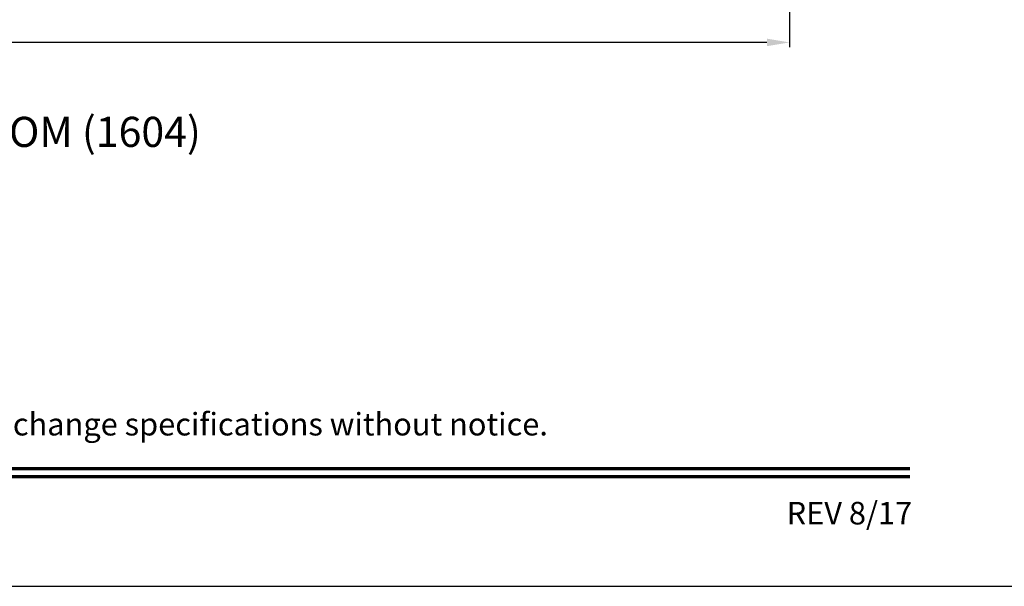
# Model space of a CAD drawing. Extents: x 0 to 68, y 0 to 44.
# Drawn here: x 20.7 to 33.8, y 0 to 7.5 of the extents above; entities that cross this region are included whole.
import ezdxf
from ezdxf.enums import TextEntityAlignment as Align

# ---------------------------------------------------------------- set-up
doc = ezdxf.new("R2010")
doc.units = 0
doc.header["$LTSCALE"] = 2
doc.header["$MEASUREMENT"] = 0
doc.header["$PDMODE"] = 3
doc.layers.get('0').update_dxf_attribs({"linetype": 'CONTINUOUS'})
doc.layers.get('DEFPOINTS').update_dxf_attribs({"color": 3, "linetype": 'CONTINUOUS'})
doc.layers.add('DIM', color=7, linetype='CONTINUOUS')
doc.styles.add('ARIAL', font='arial.ttf')
doc.styles.get("Standard").update_dxf_attribs({"font": 'arial.ttf'})
doc.dimstyles.get("Standard").update_dxf_attribs({"dimtxt": 0.24, "dimasz": 0.3, "dimexe": 0.0625, "dimexo": 0.18, "dimgap": 0.09, "dimtad": 0, "dimdec": 4, "dimzin": 0, "dimtxsty": 'STANDARD', "dimcen": 0, "dimadec": 5, "dimazin": 3, "dimtfac": 1, "dimtdec": 4, "dimtofl": 0, "dimtmove": 0, "dimatfit": 3, "dimtolj": 1, "dimtzin": 0})

# ---------------------------------------------------------------- blocks, each defined once
blk = doc.blocks.new('*D985')
at = {"layer": 'DEFPOINTS', "color": 0}
for p in [(30.944, 10.533), (2.039, 10.468), (30.944, 7.223)]:
    blk.add_point(p, dxfattribs=at)
at = {"layer": 'DIM', "color": 0}
for p, q in [((30.944, 10.353), (30.944, 7.16)), ((2.039, 10.288), (2.039, 7.16)), ((2.339, 7.223), (14.326, 7.223)), ((30.644, 7.223), (18.532, 7.223))]:
    blk.add_line(p, q, dxfattribs=at)
for points in [[(2.339, 7.273), (2.339, 7.173), (2.039, 7.223)], [(30.644, 7.273), (30.644, 7.173), (30.944, 7.223)]]:
    blk.add_solid(points, dxfattribs=at)
at = {"layer": 'DIM', "color": 0, "insert": (16.429, 7.223), "char_height": 0.24, "attachment_point": 5}
blk.add_mtext('\\A1;ROUGH OPENING WIDTH', dxfattribs=at)

msp = doc.modelspace()

# ---------------------------------------------------------------- linework, layer by layer
msp.add_lwpolyline([(0, 44.00001), (0, 0), (34.00001, 0), (34.00001, 44.00001)], close=True)
at = {"const_width": 0.04545}
for points in [[(1.45455, 1.56258), (32.54546, 1.56258)], [(1.45455, 1.45455), (32.54546, 1.45455)]]:
    msp.add_lwpolyline(points, dxfattribs=at)

# ---------------------------------------------------------------- texts
at = {"style": 'ARIAL'}
msp.add_text('%%UPREMIUM COASTAL SG DOOR TRANSOM (1604)', height=0.4, dxfattribs=at).set_placement((11.30423, 5.83488))
msp.add_text('Note: All dimensions are approximate.  Weather Shield reserves the right to change specifications without notice.', height=0.30000007, dxfattribs=at).set_placement((17, 2.0031), align=Align.CENTER)
msp.add_text('REV 8/17', height=0.3, dxfattribs=at).set_placement((32.57579, 0.82117), align=Align.RIGHT)

# ---------------------------------------------------------------- dimensions: what is measured, and where the dimension line sits
at = {"layer": 'DIM'}
dim = msp.add_linear_dim(base=(30.94418, 7.22299), p1=(2.03855, 10.46845), p2=(30.94418, 10.53282), text='ROUGH OPENING WIDTH', dimstyle='STANDARD', override={"dimpost": '\\X', "dimtmove": 0}, dxfattribs=at)
dim.commit()
dim.dimension.update_dxf_attribs({"geometry": '*D985', "text_midpoint": (16.42887, 7.22299), "dimtype": 160})

doc.saveas('drawing.dxf')
